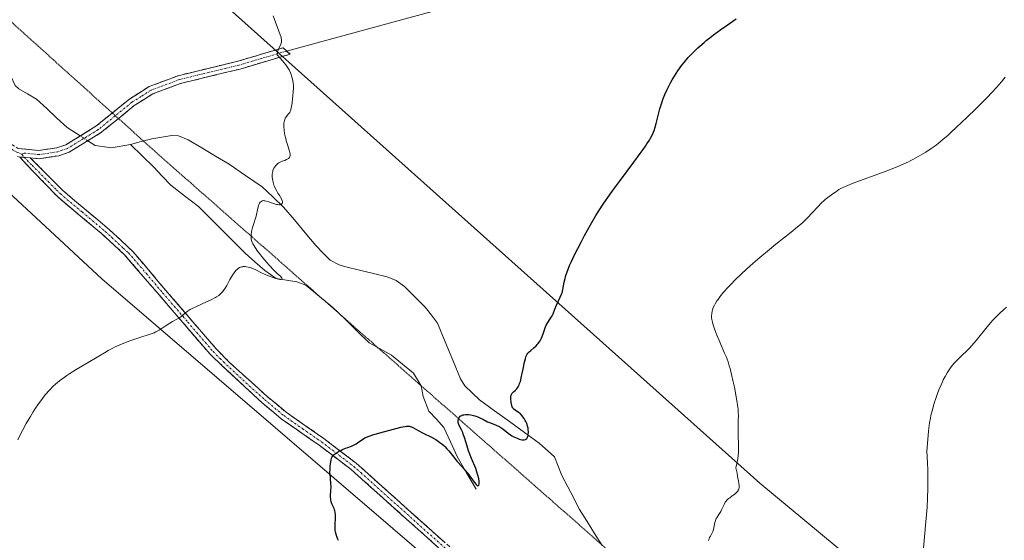
# Model space of a CAD drawing. Units: metres. Extents: x 632629 to 636030, y 4660283 to 4662645.
# Drawn here: x 633945 to 634188, y 4662097 to 4662225 of the extents above; entities that cross this region are included whole.
import ezdxf

# ---------------------------------------------------------------- set-up
doc = ezdxf.new("R2010")
doc.units = ezdxf.units.M
doc.header["$MEASUREMENT"] = 0
for name, pattern in [('TRAZO_Y_PUNTO', [1, 0.5, -0.25, 0, -0.25]), ('TRAZOS2', [0.375, 0.25, -0.125]), ('TRAZOSX2', [1.5, 1, -0.5])]:
    doc.linetypes.add(name, pattern=pattern)
for name, color, linetype, lineweight in [('Camino', 19, 'TRAZOSX2', 0), ('Camino Cxs', 19, 'Continuous', 0), ('Camino eje', 19, 'TRAZO_Y_PUNTO', 0), ('Corriente natural lineal', 142, 'Continuous', 13), ('Corriente natural lineal oculto', 19, 'TRAZO_Y_PUNTO', 13), ('Cultivos herbáceos CxS', 92, 'Continuous', 0), ('Curva de nivel maestra', 36, 'Continuous', 30), ('Curva de nivel normal', 36, 'Continuous', 0), ('Layer 0', 7, 'Continuous', 0), ('Matorral CxS', 135, 'Continuous', 0), ('Vía pecuaria eje', 92, 'TRAZOS2', 0)]:
    doc.layers.add(name, color=color, linetype=linetype, lineweight=lineweight)

# ---------------------------------------------------------------- blocks, each defined once
blk = doc.blocks.new('*U155')
at = {"layer": 'Cultivos herbáceos CxS', "color": 92, "linetype": 'Continuous', "lineweight": 0}
blk.add_polyline3d([(633879.2659, 4662240.8139, 435.7455), (633965.0737, 4662161.0659, 444.1658), (634051.5189, 4662086.9803, 451.6777), (634181.0563, 4661969.8353, 462.6374), (634239.5971, 4661912.5105, 469.2435)], dxfattribs=at)
blk = doc.blocks.new('*U167')
at = {"layer": 'Curva de nivel normal', "color": 36, "linetype": 'Continuous', "lineweight": 0}
blk.add_polyline3d([(633944.3, 4662121.35, 445), (633944.98, 4662122.76, 445), (633945.43, 4662123.64, 445), (633946.35, 4662125.33, 445), (633947.4, 4662127.11, 445), (633948.09, 4662128.21, 445), (633948.54, 4662128.91, 445), (633949.4, 4662130.18, 445), (633950.2, 4662131.29, 445), (633950.59, 4662131.8, 445), (633951.18, 4662132.53, 445), (633952.12, 4662133.58, 445), (633953.07, 4662134.56, 445), (633953.62, 4662135.07, 445), (633954.58, 4662135.88, 445), (633955.73, 4662136.75, 445), (633956.4, 4662137.21, 445), (633957.12, 4662137.69, 445), (633958.72, 4662138.68, 445), (633963.47, 4662141.48, 445), (633964.29, 4662141.98, 445), (633965.69, 4662142.83, 445), (633966.64, 4662143.39, 445), (633967.64, 4662143.92, 445), (633968.2, 4662144.19, 445), (633968.8, 4662144.47, 445), (633970.13, 4662145.04, 445), (633971.54, 4662145.6, 445), (633972.48, 4662145.95, 445), (633974.24, 4662146.55, 445), (633977.23, 4662147.47, 445), (633978.03, 4662147.78, 445), (633978.43, 4662147.97, 445), (633979.21, 4662148.41, 445), (633979.73, 4662148.74, 445), (633980.75, 4662149.44, 445), (633981.84, 4662150.18, 445), (633982.53, 4662150.58, 445), (633983.78, 4662151.25, 445), (633984.33, 4662151.57, 445), (633984.59, 4662151.74, 445), (633985.08, 4662152.12, 445), (633985.76, 4662152.69, 445), (633986.16, 4662153, 445), (633986.9, 4662153.5, 445), (633987.35, 4662153.75, 445), (633988.43, 4662154.28, 445), (633990.93, 4662155.38, 445), (633992.12, 4662155.93, 445), (633992.66, 4662156.2, 445), (633993.14, 4662156.47, 445), (633993.43, 4662156.65, 445), (633993.95, 4662157, 445), (633994.18, 4662157.18, 445), (633994.58, 4662157.55, 445), (633994.94, 4662157.94, 445), (633995.15, 4662158.2, 445), (633995.55, 4662158.77, 445), (633995.96, 4662159.47, 445), (633996.74, 4662160.96, 445), (633997.35, 4662162.03, 445), (633997.73, 4662162.6, 445), (633997.93, 4662162.85, 445), (633998.25, 4662163.21, 445), (633998.58, 4662163.51, 445), (633998.75, 4662163.64, 445), (633999.11, 4662163.86, 445), (633999.3, 4662163.95, 445), (633999.6, 4662164.05, 445), (633999.9, 4662164.1, 445), (634000.11, 4662164.12, 445), (634000.55, 4662164.12, 445), (634000.77, 4662164.09, 445), (634001.21, 4662164.01, 445), (634001.66, 4662163.89, 445), (634001.95, 4662163.79, 445), (634002.52, 4662163.57, 445), (634003.13, 4662163.28, 445), (634004.37, 4662162.66, 445), (634005.46, 4662162.14, 445), (634006.02, 4662161.91, 445), (634007.2, 4662161.47, 445), (634008.05, 4662161.2, 445), (634008.76, 4662161.02, 445), (634009.04, 4662160.97, 445), (634009.26, 4662160.95, 445), (634009.37, 4662160.96, 445), (634009.53, 4662161, 445), (634009.61, 4662161.13, 445), (634009.58, 4662161.25, 445), (634009.53, 4662161.34, 445), (634009.39, 4662161.52, 445), (634009.18, 4662161.72, 445), (634008.49, 4662162.34, 445), (634007.59, 4662163.22, 445), (634006.45, 4662164.45, 445), (634005.81, 4662165.17, 445), (634004.84, 4662166.31, 445), (634003.93, 4662167.44, 445), (634003.52, 4662167.96, 445), (634002.92, 4662168.81, 445), (634002.68, 4662169.21, 445), (634002.38, 4662169.76, 445), (634002.16, 4662170.3, 445), (634002.09, 4662170.56, 445), (634002, 4662170.96, 445), (634001.97, 4662171.23, 445), (634001.96, 4662171.78, 445), (634002, 4662172.22, 445), (634002.05, 4662172.52, 445), (634002.17, 4662173.13, 445), (634002.34, 4662173.76, 445), (634002.71, 4662174.98, 445), (634002.98, 4662175.83, 445), (634003.17, 4662176.58, 445), (634003.59, 4662178.58, 445), (634003.76, 4662179.17, 445), (634003.86, 4662179.43, 445), (634004.04, 4662179.77, 445), (634004.23, 4662180.05, 445), (634004.34, 4662180.16, 445), (634004.57, 4662180.32, 445), (634004.7, 4662180.37, 445), (634004.99, 4662180.41, 445), (634005.22, 4662180.4, 445), (634005.39, 4662180.38, 445), (634005.78, 4662180.28, 445), (634006.3, 4662180.12, 445), (634007.45, 4662179.73, 445), (634008.27, 4662179.49, 445), (634008.51, 4662179.44, 445), (634008.93, 4662179.4, 445), (634009.16, 4662179.42, 445), (634009.41, 4662179.49, 445), (634009.5, 4662179.54, 445), (634009.65, 4662179.72, 445), (634009.7, 4662179.92, 445), (634009.7, 4662180.11, 445), (634009.62, 4662180.45, 445), (634009.52, 4662180.7, 445), (634009.22, 4662181.28, 445), (634009.02, 4662181.6, 445), (634008.57, 4662182.3, 445), (634008.21, 4662182.88, 445), (634007.88, 4662183.53, 445), (634007.72, 4662183.88, 445), (634007.6, 4662184.2, 445), (634007.4, 4662184.88, 445), (634007.29, 4662185.41, 445), (634007.19, 4662186.19, 445), (634007.18, 4662186.7, 445), (634007.19, 4662186.95, 445), (634007.23, 4662187.3, 445), (634007.29, 4662187.63, 445), (634007.35, 4662187.85, 445), (634007.5, 4662188.24, 445), (634007.59, 4662188.42, 445), (634007.8, 4662188.77, 445), (634008.04, 4662189.07, 445), (634008.21, 4662189.25, 445), (634008.6, 4662189.57, 445), (634008.83, 4662189.73, 445), (634009.31, 4662189.98, 445), (634009.64, 4662190.13, 445), (634010.27, 4662190.37, 445), (634010.7, 4662190.54, 445), (634011.03, 4662190.71, 445), (634011.17, 4662190.8, 445), (634011.35, 4662190.96, 445), (634011.48, 4662191.16, 445), (634011.53, 4662191.27, 445), (634011.58, 4662191.54, 445), (634011.59, 4662191.7, 445), (634011.57, 4662191.96, 445), (634011.44, 4662192.61, 445), (634011.3, 4662193.11, 445), (634010.93, 4662194.27, 445), (634010.64, 4662195.23, 445), (634010.51, 4662195.73, 445), (634010.3, 4662196.63, 445), (634010.22, 4662197.09, 445), (634010.13, 4662197.75, 445), (634010.05, 4662198.7, 445), (634010.06, 4662199.28, 445), (634010.07, 4662199.55, 445), (634010.12, 4662199.92, 445), (634010.19, 4662200.25, 445), (634010.26, 4662200.45, 445), (634010.41, 4662200.8, 445), (634010.67, 4662201.23, 445), (634010.86, 4662201.47, 445), (634011.22, 4662201.86, 445), (634011.49, 4662202.23, 445), (634011.6, 4662202.43, 445), (634011.74, 4662202.79, 445), (634011.8, 4662203.01, 445), (634011.92, 4662203.55, 445), (634012.09, 4662204.64, 445), (634012.29, 4662206.37, 445), (634012.36, 4662207.23, 445), (634012.41, 4662208.29, 445), (634012.41, 4662208.8, 445), (634012.35, 4662209.56, 445), (634012.22, 4662210.34, 445), (634012.12, 4662210.75, 445), (634011.97, 4662211.27, 445), (634011.88, 4662211.54, 445), (634011.7, 4662211.97, 445), (634011.34, 4662212.69, 445), (634010.83, 4662213.5, 445), (634010.51, 4662213.95, 445), (634009.71, 4662214.95, 445), (634009.23, 4662215.51, 445), (634008.39, 4662216.43, 445), (634008.42, 4662216.78, 445), (634008.46, 4662217.01, 445), (634008.57, 4662217.45, 445), (634008.73, 4662217.87, 445), (634009.31, 4662219.11, 445), (634009.46, 4662219.53, 445), (634009.49, 4662219.74, 445), (634009.5, 4662220.02, 445), (634009.48, 4662220.18, 445), (634009.42, 4662220.52, 445), (634009.35, 4662220.78, 445), (634009.15, 4662221.41, 445), (634008.82, 4662222.31, 445), (634008.01, 4662224.48, 445), (634007.44, 4662226.1, 445)], dxfattribs=at)
blk = doc.blocks.new('*U180')
at = {"layer": 'Curva de nivel maestra', "color": 36, "linetype": 'Continuous', "lineweight": 30}
blk.add_polyline3d([(634023.54, 4662096.49, 450), (634023.31, 4662096.98, 450), (634023.13, 4662097.43, 450), (634023.03, 4662097.72, 450), (634022.87, 4662098.27, 450), (634022.82, 4662098.53, 450), (634022.75, 4662099.04, 450), (634022.72, 4662099.52, 450), (634022.73, 4662100.49, 450), (634022.8, 4662101.99, 450), (634022.79, 4662102.74, 450), (634022.73, 4662103.44, 450), (634022.66, 4662103.78, 450), (634022.6, 4662103.99, 450), (634022.46, 4662104.39, 450), (634021.94, 4662105.52, 450), (634021.73, 4662106.12, 450), (634021.65, 4662106.44, 450), (634021.62, 4662106.67, 450), (634021.59, 4662107.15, 450), (634021.59, 4662107.64, 450), (634021.66, 4662108.67, 450), (634021.72, 4662109.8, 450), (634021.7, 4662110.49, 450), (634021.55, 4662111.82, 450), (634021.46, 4662112.89, 450), (634021.45, 4662113.27, 450), (634021.46, 4662114.08, 450), (634021.51, 4662114.88, 450), (634021.64, 4662115.87, 450), (634021.72, 4662116.29, 450), (634021.86, 4662116.8, 450), (634021.94, 4662117.01, 450), (634022.01, 4662117.14, 450), (634022.16, 4662117.37, 450), (634022.34, 4662117.58, 450), (634022.48, 4662117.71, 450), (634022.81, 4662117.96, 450), (634023.56, 4662118.41, 450), (634024.13, 4662118.71, 450), (634024.53, 4662118.9, 450), (634025.3, 4662119.23, 450), (634025.84, 4662119.44, 450), (634026.79, 4662119.79, 450), (634027.46, 4662120.1, 450), (634027.9, 4662120.36, 450), (634028.79, 4662120.97, 450), (634029.45, 4662121.43, 450), (634030.07, 4662121.79, 450), (634030.44, 4662121.97, 450), (634031.12, 4662122.24, 450), (634032.02, 4662122.55, 450), (634032.59, 4662122.72, 450), (634034.69, 4662123.32, 450), (634036.24, 4662123.73, 450), (634039, 4662124.42, 450), (634039.92, 4662124.61, 450), (634040.27, 4662124.67, 450), (634040.81, 4662124.71, 450), (634041.09, 4662124.69, 450), (634041.26, 4662124.65, 450), (634041.61, 4662124.52, 450), (634042.07, 4662124.3, 450), (634043.28, 4662123.65, 450), (634044.5, 4662123.01, 450), (634046.53, 4662121.98, 450), (634047.6, 4662121.37, 450), (634048.29, 4662120.93, 450), (634048.63, 4662120.7, 450), (634049.1, 4662120.33, 450), (634049.55, 4662119.95, 450), (634049.83, 4662119.68, 450), (634050.36, 4662119.14, 450), (634050.84, 4662118.58, 450), (634051.71, 4662117.47, 450), (634052.32, 4662116.7, 450), (634052.9, 4662115.99, 450), (634054.05, 4662114.73, 450), (634054.88, 4662113.77, 450), (634055.43, 4662113.08, 450), (634056.47, 4662111.7, 450), (634057.12, 4662110.83, 450), (634057.59, 4662110.29, 450), (634057.78, 4662110.12, 450), (634058.01, 4662109.99, 450), (634058.18, 4662110.05, 450), (634058.24, 4662110.14, 450), (634058.31, 4662110.44, 450), (634058.32, 4662110.65, 450), (634058.31, 4662111.02, 450), (634058.22, 4662111.74, 450), (634058.01, 4662112.62, 450), (634057.86, 4662113.12, 450), (634057.46, 4662114.23, 450), (634056.46, 4662116.71, 450), (634055.72, 4662118.6, 450), (634055.32, 4662119.79, 450), (634054.68, 4662121.88, 450), (634054.4, 4662122.75, 450), (634054.25, 4662123.14, 450), (634053.95, 4662123.81, 450), (634053.4, 4662124.87, 450), (634053.21, 4662125.33, 450), (634053.15, 4662125.56, 450), (634053.12, 4662125.84, 450), (634053.12, 4662125.98, 450), (634053.14, 4662126.19, 450), (634053.21, 4662126.5, 450), (634053.35, 4662126.78, 450), (634053.44, 4662126.91, 450), (634053.66, 4662127.14, 450), (634053.8, 4662127.24, 450), (634054.04, 4662127.37, 450), (634054.32, 4662127.47, 450), (634054.53, 4662127.51, 450), (634054.97, 4662127.56, 450), (634055.21, 4662127.57, 450), (634055.72, 4662127.55, 450), (634056.23, 4662127.49, 450), (634056.58, 4662127.42, 450), (634057.27, 4662127.24, 450), (634058.01, 4662126.97, 450), (634058.48, 4662126.76, 450), (634059.39, 4662126.31, 450), (634060.41, 4662125.81, 450), (634061.11, 4662125.52, 450), (634062.49, 4662124.98, 450), (634063.12, 4662124.7, 450), (634063.41, 4662124.55, 450), (634063.68, 4662124.39, 450), (634064.18, 4662124.05, 450), (634065.5, 4662122.98, 450), (634066.1, 4662122.54, 450), (634066.42, 4662122.34, 450), (634066.92, 4662122.07, 450), (634067.73, 4662121.7, 450), (634068.24, 4662121.51, 450), (634068.5, 4662121.43, 450), (634068.88, 4662121.35, 450), (634069.25, 4662121.32, 450), (634069.42, 4662121.34, 450), (634069.73, 4662121.41, 450), (634069.87, 4662121.48, 450), (634070.06, 4662121.64, 450), (634070.22, 4662121.84, 450), (634070.3, 4662122.01, 450), (634070.42, 4662122.4, 450), (634070.46, 4662122.63, 450), (634070.5, 4662123.11, 450), (634070.5, 4662123.34, 450), (634070.46, 4662123.81, 450), (634070.41, 4662124.18, 450), (634070.28, 4662124.72, 450), (634070.16, 4662125.12, 450), (634070.06, 4662125.38, 450), (634069.83, 4662125.88, 450), (634069.7, 4662126.12, 450), (634069.42, 4662126.58, 450), (634069.13, 4662127, 450), (634068.92, 4662127.26, 450), (634068.5, 4662127.71, 450), (634068.04, 4662128.11, 450), (634067.22, 4662128.69, 450), (634066.9, 4662128.94, 450), (634066.76, 4662129.07, 450), (634066.65, 4662129.21, 450), (634066.49, 4662129.51, 450), (634066.38, 4662129.84, 450), (634066.26, 4662130.53, 450), (634066.12, 4662131.51, 450), (634066.12, 4662131.96, 450), (634066.2, 4662132.32, 450), (634066.27, 4662132.5, 450), (634066.43, 4662132.76, 450), (634066.65, 4662133.03, 450), (634066.79, 4662133.16, 450), (634067.26, 4662133.57, 450), (634067.52, 4662133.84, 450), (634067.79, 4662134.19, 450), (634067.92, 4662134.4, 450), (634068.19, 4662134.91, 450), (634068.32, 4662135.22, 450), (634068.5, 4662135.76, 450), (634068.61, 4662136.16, 450), (634068.82, 4662137.08, 450), (634068.96, 4662137.75, 450), (634069.24, 4662139.18, 450), (634069.47, 4662140.27, 450), (634069.74, 4662141.32, 450), (634069.89, 4662141.81, 450), (634070.14, 4662142.51, 450), (634070.31, 4662142.71, 450), (634070.67, 4662143.09, 450), (634071.05, 4662143.43, 450), (634071.84, 4662144.08, 450), (634072.41, 4662144.58, 450), (634072.68, 4662144.85, 450), (634072.92, 4662145.14, 450), (634073.08, 4662145.34, 450), (634073.36, 4662145.77, 450), (634073.72, 4662146.43, 450), (634073.92, 4662146.88, 450), (634074.24, 4662147.72, 450), (634074.73, 4662149.24, 450), (634074.91, 4662149.67, 450), (634075.01, 4662149.88, 450), (634075.27, 4662150.31, 450), (634075.88, 4662151.21, 450), (634076.18, 4662151.69, 450), (634076.32, 4662151.95, 450), (634076.57, 4662152.48, 450), (634077.01, 4662153.64, 450), (634077.39, 4662154.57, 450), (634078.36, 4662156.56, 450), (634078.66, 4662157.29, 450), (634078.79, 4662157.68, 450), (634079, 4662158.49, 450), (634079.33, 4662160.25, 450), (634079.53, 4662161.2, 450), (634079.66, 4662161.7, 450), (634079.81, 4662162.2, 450), (634080.19, 4662163.26, 450), (634080.66, 4662164.39, 450), (634081.03, 4662165.2, 450), (634081.89, 4662167, 450), (634083.49, 4662170.14, 450), (634084.39, 4662171.84, 450), (634085.83, 4662174.44, 450), (634087.18, 4662176.74, 450), (634087.91, 4662177.92, 450), (634089.12, 4662179.77, 450), (634090.49, 4662181.77, 450), (634091.26, 4662182.85, 450), (634092.96, 4662185.15, 450), (634096.54, 4662189.92, 450), (634098.14, 4662192.08, 450), (634098.84, 4662193.04, 450), (634099.43, 4662193.91, 450), (634099.78, 4662194.44, 450), (634100.38, 4662195.38, 450), (634100.63, 4662195.81, 450), (634101.04, 4662196.59, 450), (634101.37, 4662197.29, 450), (634101.55, 4662197.72, 450), (634101.84, 4662198.56, 450), (634102.1, 4662199.51, 450), (634102.57, 4662201.48, 450), (634102.98, 4662203.08, 450), (634103.45, 4662204.6, 450), (634103.73, 4662205.39, 450), (634104.21, 4662206.62, 450), (634104.78, 4662207.89, 450), (634105.09, 4662208.54, 450), (634105.7, 4662209.7, 450), (634106.03, 4662210.29, 450), (634106.57, 4662211.18, 450), (634107.45, 4662212.52, 450), (634108.44, 4662213.87, 450), (634108.98, 4662214.54, 450), (634110, 4662215.74, 450), (634110.55, 4662216.34, 450), (634111.43, 4662217.24, 450), (634112.37, 4662218.15, 450), (634112.86, 4662218.6, 450), (634113.9, 4662219.51, 450), (634114.45, 4662219.97, 450), (634115.3, 4662220.66, 450), (634116.2, 4662221.35, 450), (634118.07, 4662222.73, 450), (634119.34, 4662223.63, 450), (634121.79, 4662225.33, 450)], dxfattribs=at)

msp = doc.modelspace()

# ---------------------------------------------------------------- linework, layer by layer
at = {"layer": 'Camino', "color": 19, "linetype": 'TRAZOSX2', "lineweight": 0}
for points in [[(633896.2527, 4662266.4333), (633899.3301, 4662261.3401), (633906.7801, 4662247.3801), (633913.6501, 4662234.0901), (633917.3901, 4662227.7101), (633942.6201, 4662194.3801), (633944.3801, 4662193.3301), (633949.5201, 4662192.7901), (633953.9501, 4662193.4801), (633956.1401, 4662194.1901), (633963.6001, 4662198.7801), (633967.6624, 4662202.0749)], [(633967.6624, 4662202.0749), (633971.9101, 4662205.5201), (633976.7701, 4662208.6001), (633983.9601, 4662211.2801), (633998.7001, 4662214.8701), (634009.8501, 4662218.1601), (634010.7101, 4662217.3751)], [(634010.7101, 4662217.3751), (634011.5701, 4662216.5901), (633999.2201, 4662212.9301), (633984.5401, 4662209.3601), (633977.6701, 4662206.8001), (633973.0701, 4662203.9001), (633969.1661, 4662200.7196)], [(633969.1661, 4662200.7196), (633964.7601, 4662197.1301), (633956.9801, 4662192.3701), (633954.4101, 4662191.5201), (633949.5601, 4662190.7701), (633947.3801, 4662191.0001)], [(634055.5601, 4662088.1701), (634030.1601, 4662110.8801), (634026.6501, 4662114.0101), (634018.7601, 4662120.0001), (634009.4001, 4662126.5401), (634004.6101, 4662130.5301), (633991.8101, 4662142.4601), (633979.3101, 4662157.0301), (633970.6001, 4662167.1301), (633968.0301, 4662169.4801), (633964.9001, 4662172.3501), (633954.0901, 4662181.4001), (633944.7671, 4662191.1341)], [(633947.3801, 4662191.0001), (633955.4501, 4662182.8801), (633966.9601, 4662173.2301), (633972.7001, 4662167.8901), (633980.8301, 4662158.3301), (633993.2901, 4662143.8201), (633996.7401, 4662140.3201), (634005.9301, 4662132.0501), (634010.6201, 4662128.1401), (634019.9401, 4662121.6201), (634027.9301, 4662115.5501), (634056.9401, 4662089.6101)]]:
    msp.add_lwpolyline(points, dxfattribs=at)
at = {"layer": 'Camino Cxs', "color": 19, "linetype": 'Continuous', "lineweight": 0}
msp.add_lwpolyline([(633947.3801, 4662191.0001), (633945.8101, 4662191.1701), (633944.7671, 4662191.1341)], dxfattribs=at)
msp.add_lwpolyline([(633947.3801, 4662191.0001), (633945.8101, 4662191.1701), (633944.7671, 4662191.1341)], dxfattribs=at)
for points in [[(633944.3801, 4662193.3301, 442.1666), (633946.9501, 4662193.0601, 442.1541), (633949.5201, 4662192.7901, 442.1702), (633953.9501, 4662193.4801, 442.2777), (633956.1401, 4662194.1901, 442.3332), (633959.8701, 4662196.4851, 442.383), (633963.6001, 4662198.7801, 442.5017), (633966.3701, 4662201.0267, 442.56), (633969.1401, 4662203.2734, 442.6134), (633971.9101, 4662205.5201, 442.7042), (633974.3401, 4662207.0601, 442.8288), (633976.7701, 4662208.6001, 442.9127), (633980.3651, 4662209.9401, 443.1523), (633983.9601, 4662211.2801, 443.3862), (633987.6451, 4662212.1776, 443.6153), (633991.3301, 4662213.0751, 443.8945), (633995.0151, 4662213.9726, 444.248), (633998.7001, 4662214.8701, 444.4974), (634002.4167, 4662215.9667, 444.6775), (634006.1334, 4662217.0634, 444.8376), (634009.8501, 4662218.1601, 445.0025), (634011.5701, 4662216.5901, 445.0345), (634007.4534, 4662215.3701, 444.8317), (634003.3367, 4662214.1501, 444.6448), (633999.2201, 4662212.9301, 444.4318), (633995.5501, 4662212.0376, 444.167), (633991.8801, 4662211.1451, 443.838), (633988.2101, 4662210.2526, 443.5778), (633984.5401, 4662209.3601, 443.355), (633981.1051, 4662208.0801, 443.1734), (633977.6701, 4662206.8001, 442.9895), (633975.3701, 4662205.3501, 442.8688), (633973.0701, 4662203.9001, 442.7357), (633970.3001, 4662201.6434, 442.7081), (633967.5301, 4662199.3867, 442.6249), (633964.7601, 4662197.1301, 442.5268), (633960.8701, 4662194.7501, 442.4707), (633956.9801, 4662192.3701, 442.4265), (633954.4101, 4662191.5201, 442.3352), (633949.5601, 4662190.7701, 442.2195), (633947.3801, 4662191.0001, 442.218), (633945.8101, 4662191.1701, 442.2114), (633944.7671, 4662191.1341, 442.2079), (633944.2401, 4662191.3401, 442.2022)], [(634048.3029, 4662094.6586, 451.2497), (634044.6743, 4662097.9029, 451.0626), (634041.0458, 4662101.1472, 450.9075), (634037.4172, 4662104.3915, 450.792), (634033.7886, 4662107.6358, 450.6455), (634030.1601, 4662110.8801, 450.4483), (634026.6501, 4662114.0101, 450.2066), (634022.7051, 4662117.0051, 449.9273), (634018.7601, 4662120.0001, 449.4695), (634015.6401, 4662122.1801, 449.0477), (634012.5201, 4662124.3601, 448.6557), (634009.4001, 4662126.5401, 448.1921), (634007.0051, 4662128.5351, 447.7995), (634004.6101, 4662130.5301, 447.4879), (634001.4101, 4662133.5126, 447.0136), (633998.2101, 4662136.4951, 446.6074), (633995.0101, 4662139.4776, 446.2339), (633991.8101, 4662142.4601, 445.9107), (633988.6851, 4662146.1026, 445.5542), (633985.5601, 4662149.7451, 445.1297), (633982.4351, 4662153.3876, 444.7314), (633979.3101, 4662157.0301, 444.4481), (633976.4067, 4662160.3967, 444.1869), (633973.5034, 4662163.7634, 443.9553), (633970.6001, 4662167.1301, 443.7221), (633968.0301, 4662169.4801, 443.5063), (633964.9001, 4662172.3501, 443.2411), (633961.2967, 4662175.3667, 442.9918), (633957.6934, 4662178.3834, 442.6885), (633954.0901, 4662181.4001, 442.4763), (633950.9824, 4662184.6447, 442.3277), (633947.8747, 4662187.8894, 442.2883), (633944.7671, 4662191.1341, 442.2079), (633945.8101, 4662191.1701, 442.2114), (633947.3801, 4662191.0001, 442.218), (633947.3801, 4662191.0001, 442.218), (633950.0701, 4662188.2934, 442.2728), (633952.7601, 4662185.5867, 442.3609), (633955.4501, 4662182.8801, 442.484), (633958.3276, 4662180.4676, 442.6583), (633961.2051, 4662178.0551, 442.8555), (633964.0826, 4662175.6426, 443.063), (633966.9601, 4662173.2301, 443.2667), (633969.8301, 4662170.5601, 443.5167), (633972.7001, 4662167.8901, 443.7458), (633975.4101, 4662164.7034, 443.9575), (633978.1201, 4662161.5167, 444.1914), (633980.8301, 4662158.3301, 444.4405), (633983.9451, 4662154.7026, 444.7284), (633987.0601, 4662151.0751, 445.1035), (633990.1751, 4662147.4476, 445.5443), (633993.2901, 4662143.8201, 445.8623), (633996.7401, 4662140.3201, 446.2238), (633999.8034, 4662137.5634, 446.5735), (634002.8667, 4662134.8067, 446.979), (634005.9301, 4662132.0501, 447.4251), (634008.2751, 4662130.0951, 447.7215), (634010.6201, 4662128.1401, 448.0971), (634013.7267, 4662125.9667, 448.5263), (634016.8334, 4662123.7934, 448.9372), (634019.9401, 4662121.6201, 449.3463), (634022.6034, 4662119.5967, 449.7436), (634025.2667, 4662117.5734, 450.0059), (634027.9301, 4662115.5501, 450.2003), (634031.5563, 4662112.3076, 450.5013), (634035.1826, 4662109.0651, 450.6931), (634038.8088, 4662105.8226, 450.8291), (634042.4351, 4662102.5801, 450.9747), (634046.0613, 4662099.3376, 451.1307), (634049.6876, 4662096.0951, 451.3115)]]:
    msp.add_polyline3d(points, dxfattribs=at)
at = {"layer": 'Camino eje', "color": 19, "linetype": 'TRAZO_Y_PUNTO', "lineweight": 0}
for points in [[(634010.7101, 4662217.3751), (634004.5351, 4662215.5451), (633998.9601, 4662213.9001), (633991.6201, 4662212.1151), (633984.2501, 4662210.3201), (633977.2201, 4662207.7001), (633974.7901, 4662206.1601), (633972.4901, 4662204.7101), (633968.4101, 4662201.401)], [(633936.6037, 4662200.6725), (633941.9401, 4662193.6251), (633942.8201, 4662193.1001), (633944.0501, 4662192.3601), (633945.3333, 4662191.8901)], [(633968.4101, 4662201.401), (633968.3351, 4662201.3401), (633964.1801, 4662197.9551), (633960.4501, 4662195.6601), (633956.5601, 4662193.2801), (633955.2751, 4662192.8551), (633954.1801, 4662192.5001), (633951.9651, 4662192.1551), (633949.5401, 4662191.7801), (633945.8801, 4662192.1651), (633945.3333, 4662191.8901)], [(633945.3333, 4662191.8901), (633945.8101, 4662191.1701)], [(633945.8101, 4662191.1701), (633947.8275, 4662189.1401), (633951.8037, 4662185.1275), (633953.8213, 4662183.0975), (633954.7701, 4662182.1401), (633960.1751, 4662177.6151), (633965.9301, 4662172.7901), (633967.4951, 4662171.3551), (633970.3651, 4662168.6851), (633971.6501, 4662167.5101), (633976.0051, 4662162.4601), (633980.0701, 4662157.6801), (633986.3001, 4662150.4251), (633992.5501, 4662143.1401), (633994.2751, 4662141.3901), (634000.6751, 4662135.4251), (634005.2701, 4662131.2901), (634010.0101, 4662127.3401), (634014.6901, 4662124.0701), (634019.3501, 4662120.8101), (634027.2901, 4662114.7801), (634029.0451, 4662113.2151), (634056.2501, 4662088.8901)]]:
    msp.add_lwpolyline(points, dxfattribs=at)
at = {"layer": 'Corriente natural lineal', "color": 142, "linetype": 'Continuous', "lineweight": 13}
for points in [[(633959.7302, 4662196.399, 442.3772), (633956.5101, 4662198.4701, 442.0349), (633953.9768, 4662200.8201, 441.9213), (633951.4434, 4662203.1701, 441.226), (633948.9101, 4662205.5201, 441.3846), (633946.7201, 4662206.7651, 441.0989), (633944.5301, 4662208.0101, 440.9961), (633943.6501, 4662208.9001, 440.9798), (633942.6001, 4662211.1601, 440.7396), (633941.2201, 4662215.5101, 440.3319), (633939.1301, 4662219.6351, 440.2636), (633937.0401, 4662223.7601, 440.2579)], [(633972.1201, 4662194.3101, 442.7399), (633967.4501, 4662193.4201, 442.5869), (633963.4601, 4662194.0001, 442.5245), (633961.5998, 4662195.1966, 442.4926)], [(634088.6901, 4662095.1801, 452.3551), (634086.8434, 4662098.1568, 452.0024), (634084.9968, 4662101.1334, 452.2125), (634083.1501, 4662104.1101, 451.8581), (634080.9351, 4662108.3301, 450.9151), (634078.7201, 4662112.5501, 451.4933), (634076.9001, 4662117.1501, 450.4689), (634073.1801, 4662120.4801, 450.6685), (634069.4826, 4662123.1526, 450.0716), (634065.7851, 4662125.8251, 449.6305), (634062.0876, 4662128.4976, 448.5572), (634058.3901, 4662131.1701, 448.7351), (634056.5801, 4662132.9001, 448.0847), (634054.7701, 4662134.6301, 448.0629), (634053.7101, 4662136.4301, 448.0491), (634051.8234, 4662141.0001, 447.4788), (634049.9368, 4662145.5701, 447.3864), (634048.0501, 4662150.1401, 447.1658), (634046.5151, 4662152.1151, 446.9207), (634044.9801, 4662154.0901, 446.9558), (634042.4201, 4662156.6651, 446.8751), (634039.8601, 4662159.2401, 446.7508), (634037.8201, 4662160.6601, 446.8028), (634035.6201, 4662161.5801, 446.7207), (634032.1968, 4662162.4068, 446.4468), (634028.7734, 4662163.2334, 446.1787), (634025.3501, 4662164.0601, 446.029), (634023.7001, 4662164.5601, 445.9912), (634021.5201, 4662165.7301, 445.8746), (634019.7201, 4662167.5151, 445.7853), (634017.9201, 4662169.3001, 445.7136), (634015.2801, 4662172.4668, 445.5118), (634012.6401, 4662175.6334, 445.286), (634010.0001, 4662178.8001, 445.0336), (634007.3251, 4662181.3201, 444.9409), (634004.6501, 4662183.8401, 444.7623), (634000.6001, 4662186.6351, 444.5508), (633996.5501, 4662189.4301, 444.3262), (633993.1734, 4662191.4401, 444.1601), (633989.7968, 4662193.4501, 443.9848), (633986.4201, 4662195.4601, 443.815), (633984.0401, 4662196.3901, 443.5427), (633982.3501, 4662196.5401, 443.348), (633977.4301, 4662195.7101, 443.0881), (633974.7751, 4662195.0101, 442.9086), (633972.1201, 4662194.3101, 442.7399)], [(634057.5401, 4662109.1501, 450.8461), (634055.2101, 4662113.1801, 449.8016), (634052.8801, 4662117.2101, 449.8299), (634051.2351, 4662120.8001, 448.9999), (634049.5901, 4662124.3901, 448.7622), (634047.7451, 4662126.3901, 448.543), (634045.9001, 4662128.3901, 447.9949), (634044.4901, 4662131.9901, 448.2416), (634043.9901, 4662134.6901, 448.1552), (634042.1201, 4662137.8201, 447.6609), (634039.3701, 4662140.0351, 447.5523), (634036.6201, 4662142.2501, 447.066), (634033.8801, 4662143.7851, 446.7823), (634031.1401, 4662145.3201, 446.7081), (634028.1568, 4662148.2068, 446.5468), (634025.1734, 4662151.0934, 446.2736), (634022.1901, 4662153.9801, 445.8862), (634018.8551, 4662156.7501, 445.6235), (634015.5201, 4662159.5201, 445.3112), (634013.2201, 4662160.3901, 445.3897), (634010.6901, 4662160.7901, 445.3573), (634008.1601, 4662161.1901, 445.2134), (634005.3501, 4662163.1401, 444.8769), (634002.9101, 4662165.2701, 444.8344), (634000.4701, 4662167.4001, 444.6443), (633997.5926, 4662170.2901, 444.606), (633994.7151, 4662173.1801, 444.3735), (633991.8376, 4662176.0701, 444.1981), (633988.9601, 4662178.9601, 444.0122), (633985.5251, 4662181.6101, 443.8406), (633982.0901, 4662184.2601, 443.5922), (633980.0151, 4662186.4851, 443.4597), (633977.9401, 4662188.7101, 443.3263), (633975.0301, 4662191.5101, 442.967), (633972.1201, 4662194.3101, 442.7399)]]:
    msp.add_polyline3d(points, dxfattribs=at)
at = {"layer": 'Corriente natural lineal oculto', "color": 19, "linetype": 'TRAZO_Y_PUNTO', "lineweight": 13}
msp.add_polyline3d([(633961.5998, 4662195.1966, 442.4926), (633959.7302, 4662196.399, 442.3772)], dxfattribs=at)
at = {"layer": 'Cultivos herbáceos CxS', "color": 92, "linetype": 'Continuous', "lineweight": 0}
for points in [[(633491.9806, 4662611.9625, 424.0868), (633494.1623, 4662609.6705, 424.1787), (633554.0585, 4662533.4939, 426.0552), (633578.9693, 4662488.6309, 426.4766), (633603.8801, 4662472.4301, 427.5138), (633651.9789, 4662461.0621, 428.6567), (633666.0485, 4662428.9709, 430.1757), (633798.0771, 4662304.3493, 436.7811), (633879.2659, 4662240.8139, 435.7455), (633965.0737, 4662161.0659, 444.1658), (634051.5189, 4662086.9803, 451.6777), (634181.0563, 4661969.8353, 462.6374), (634239.5971, 4661912.5105, 469.2435), (634308.2977, 4661862.6399, 477.9611)], [(633970.1367, 4662238.5845, 442.479), (633994.2563, 4662229.8435, 444.5915), (634127.6461, 4662110.6191, 455.7657), (634202.6495, 4662048.4667, 463.8361)], [(634346.5145, 4662196.4439, 476.5427), (634325.4139, 4662188.2277, 472.8806), (634313.7731, 4662176.5809, 471.0077), (634300.0147, 4662150.1107, 471.5745), (634295.7277, 4662122.8285, 474.6437), (634310.8747, 4662110.6129, 478.862), (634278.8483, 4662090.8171, 477.2312), (634255.6617, 4662078.3667, 473.4015), (634244.9823, 4662061.1715, 470.3393), (634202.6495, 4662048.4667, 463.8361), (634202.6495, 4662048.4667, 463.8361), (634127.6461, 4662110.6191, 455.7657), (633994.2563, 4662229.8435, 444.5915)]]:
    msp.add_polyline3d(points, dxfattribs=at)
at = {"layer": 'Curva de nivel normal', "color": 36, "linetype": 'Continuous', "lineweight": 0}
for points in [[(634115.02, 4662096.44, 455), (634115.08, 4662096.71, 455), (634115.14, 4662096.88, 455), (634115.28, 4662097.21, 455), (634115.45, 4662097.54, 455), (634115.81, 4662098.18, 455), (634116.07, 4662098.67, 455), (634116.17, 4662098.93, 455), (634116.32, 4662099.47, 455), (634116.5, 4662100.58, 455), (634116.61, 4662101.12, 455), (634116.7, 4662101.38, 455), (634116.92, 4662101.88, 455), (634117.11, 4662102.2, 455), (634117.54, 4662102.84, 455), (634117.87, 4662103.35, 455), (634118.02, 4662103.61, 455), (634118.3, 4662104.18, 455), (634118.83, 4662105.35, 455), (634119.14, 4662105.89, 455), (634119.32, 4662106.14, 455), (634119.52, 4662106.38, 455), (634119.95, 4662106.79, 455), (634120.26, 4662107.03, 455), (634120.87, 4662107.46, 455), (634121.29, 4662107.74, 455), (634121.78, 4662108.14, 455), (634122.02, 4662108.4, 455), (634122.16, 4662108.57, 455), (634122.39, 4662108.94, 455), (634122.51, 4662109.24, 455), (634122.55, 4662109.45, 455), (634122.56, 4662109.92, 455), (634122.49, 4662110.62, 455), (634122.42, 4662111.08, 455), (634122.2, 4662112.29, 455), (634122.04, 4662113.05, 455), (634121.73, 4662114.42, 455), (634122, 4662115.51, 455), (634122.14, 4662116.21, 455), (634122.21, 4662116.65, 455), (634122.32, 4662117.5, 455), (634122.38, 4662118.11, 455), (634122.43, 4662119.26, 455), (634122.43, 4662120.32, 455), (634122.36, 4662122.25, 455), (634122.34, 4662123.57, 455), (634122.36, 4662125.92, 455), (634122.37, 4662127.48, 455), (634122.35, 4662127.97, 455), (634122.29, 4662128.92, 455), (634122.19, 4662129.87, 455), (634122.1, 4662130.52, 455), (634121.87, 4662131.93, 455), (634121.4, 4662134.37, 455), (634121.13, 4662135.65, 455), (634120.71, 4662137.48, 455), (634120.32, 4662138.94, 455), (634120.13, 4662139.61, 455), (634119.82, 4662140.56, 455), (634119.33, 4662141.89, 455), (634118.97, 4662142.76, 455), (634117.59, 4662145.86, 455), (634117.06, 4662147.15, 455), (634116.81, 4662147.8, 455), (634116.46, 4662148.74, 455), (634116.06, 4662150.01, 455), (634115.97, 4662150.37, 455), (634115.84, 4662151.02, 455), (634115.77, 4662151.57, 455), (634115.76, 4662151.91, 455), (634115.79, 4662152.52, 455), (634115.89, 4662153.13, 455), (634115.98, 4662153.45, 455), (634116.18, 4662153.98, 455), (634116.47, 4662154.59, 455), (634116.67, 4662154.94, 455), (634117.09, 4662155.63, 455), (634117.36, 4662156.03, 455), (634117.83, 4662156.68, 455), (634118.74, 4662157.8, 455), (634119.92, 4662159.13, 455), (634120.64, 4662159.88, 455), (634121.45, 4662160.68, 455), (634123.27, 4662162.43, 455), (634125.31, 4662164.29, 455), (634127.21, 4662165.96, 455), (634128.17, 4662166.78, 455), (634129.6, 4662167.97, 455), (634131.67, 4662169.65, 455), (634135.42, 4662172.6, 455), (634137.02, 4662173.91, 455), (634137.74, 4662174.53, 455), (634138.41, 4662175.13, 455), (634139.57, 4662176.26, 455), (634140.55, 4662177.28, 455), (634142.06, 4662178.97, 455), (634142.94, 4662179.88, 455), (634143.46, 4662180.37, 455), (634143.8, 4662180.66, 455), (634144.51, 4662181.23, 455), (634145.71, 4662182.11, 455), (634146.34, 4662182.54, 455), (634147.24, 4662183.13, 455), (634147.99, 4662183.56, 455), (634148.41, 4662183.77, 455), (634149.16, 4662184.11, 455), (634150.77, 4662184.73, 455), (634158.68, 4662187.59, 455), (634160.82, 4662188.42, 455), (634161.79, 4662188.81, 455), (634163.13, 4662189.4, 455), (634164.4, 4662190, 455), (634165.02, 4662190.31, 455), (634165.63, 4662190.63, 455), (634166.83, 4662191.3, 455), (634167.98, 4662191.98, 455), (634168.71, 4662192.43, 455), (634170.05, 4662193.31, 455), (634171.26, 4662194.15, 455), (634171.87, 4662194.62, 455), (634172.91, 4662195.48, 455), (634174.2, 4662196.62, 455), (634174.98, 4662197.32, 455), (634177.5, 4662199.68, 455), (634178.91, 4662201.02, 455), (634181.07, 4662203.11, 455), (634183.12, 4662205.14, 455), (634184.04, 4662206.08, 455), (634184.87, 4662206.95, 455), (634186.28, 4662208.47, 455), (634187.37, 4662209.74, 455), (634187.96, 4662210.47, 455), (634188.29, 4662210.91, 455)], [(634188.67, 4662154.11, 460), (634187.93, 4662153.48, 460), (634186.88, 4662152.52, 460), (634185.83, 4662151.46, 460), (634185.29, 4662150.87, 460), (634184.72, 4662150.22, 460), (634183.53, 4662148.81, 460), (634181.13, 4662145.9, 460), (634180.04, 4662144.62, 460), (634179.54, 4662144.07, 460), (634178.64, 4662143.14, 460), (634177.88, 4662142.39, 460), (634176.67, 4662141.29, 460), (634176, 4662140.62, 460), (634175.62, 4662140.2, 460), (634174.94, 4662139.34, 460), (634174.28, 4662138.38, 460), (634173.94, 4662137.84, 460), (634173.44, 4662136.98, 460), (634173.01, 4662136.14, 460), (634172.79, 4662135.69, 460), (634172.47, 4662134.94, 460), (634171.94, 4662133.65, 460), (634171.44, 4662132.29, 460), (634171.18, 4662131.55, 460), (634170.8, 4662130.37, 460), (634170.25, 4662128.5, 460), (634169.97, 4662127.33, 460), (634169.83, 4662126.68, 460), (634169.64, 4662125.56, 460), (634169.45, 4662124.19, 460), (634169.36, 4662123.39, 460), (634169.19, 4662121.5, 460), (634169.1, 4662120.4, 460), (634168.97, 4662118.51, 460), (634169.12, 4662115.62, 460), (634169.19, 4662113.86, 460), (634169.21, 4662112.77, 460), (634169.23, 4662110.74, 460), (634169.22, 4662109.35, 460), (634169.14, 4662106.87, 460), (634169.01, 4662104.71, 460), (634168.69, 4662101.1, 460), (634168.14, 4662094.52, 460)]]:
    msp.add_polyline3d(points, dxfattribs=at)
at = {"layer": 'Layer 0', "linetype": 'Continuous', "lineweight": 0}
msp.add_lwpolyline([(634113.8551, 4662245.5001), (634010.7101, 4662217.3751)], dxfattribs=at)
at = {"layer": 'Matorral CxS', "color": 135, "linetype": 'Continuous', "lineweight": 0}
for points in [[(633491.9806, 4662611.9625, 424.0868), (633494.1623, 4662609.6705, 424.1787), (633554.0585, 4662533.4939, 426.0552), (633578.9693, 4662488.6309, 426.4766), (633603.8801, 4662472.4301, 427.5138), (633651.9789, 4662461.0621, 428.6567), (633666.0485, 4662428.9709, 430.1757), (633798.0771, 4662304.3493, 436.7811), (633879.2659, 4662240.8139, 435.7455), (633965.0737, 4662161.0659, 444.1658), (634051.5189, 4662086.9803, 451.6777), (634181.0563, 4661969.8353, 462.6374), (634239.5971, 4661912.5105, 469.2435), (634308.2977, 4661862.6399, 477.9611)], [(633908.0985, 4662302.2437, 440.2537), (633970.1367, 4662238.5845, 442.479), (633994.2563, 4662229.8435, 444.5915), (634127.6461, 4662110.6191, 455.7657), (634202.6495, 4662048.4667, 463.8361), (634311.8401, 4661937.4307, 481.524), (634380.3451, 4661878.8585, 504.8531), (634407.7189, 4661860.9403, 505.0182), (634477.4983, 4661804.0849, 541.318), (634493.1335, 4661799.3917, 545.5469), (634502.4095, 4661796.6071, 546.0255), (634549.8959, 4661791.0583, 546.1835), (634685.5347, 4661770.5667, 544.789), (634739.7009, 4661760.0847, 544.4787), (634805.1913, 4661756.1443, 543.8722), (634827.1357, 4661759.7937, 543.6695), (634832.3135, 4661758.3645, 543.5209), (634863.2567, 4661749.8231, 543.2087), (634940.4811, 4661719.9119, 542.3941)], [(634958.8899, 4661637.7969, 541.9789), (634862.6253, 4661663.8453, 543.1704), (634734.5215, 4661689.5451, 543.8914), (634545.6395, 4661729.8955, 545.7), (634471.5289, 4661738.4389, 546.5567), (634447.6051, 4661751.7469, 543.9554), (634410.2377, 4661787.8873, 520.8721), (634370.9819, 4661816.5087, 499.088), (634308.2977, 4661862.6399, 477.9611), (634239.5971, 4661912.5105, 469.2435), (634181.0563, 4661969.8353, 462.6374), (634051.5189, 4662086.9803, 451.6777), (633965.0737, 4662161.0659, 444.1658), (633879.2659, 4662240.8139, 435.7455)], [(633970.1367, 4662238.5845, 442.479), (633994.2563, 4662229.8435, 444.5915), (634127.6461, 4662110.6191, 455.7657), (634202.6495, 4662048.4667, 463.8361)]]:
    msp.add_polyline3d(points, dxfattribs=at)
at = {"layer": 'Vía pecuaria eje', "color": 92, "linetype": 'TRAZOS2', "lineweight": 0}
for points in [[(633896.2527, 4662266.4333, 441.5244), (633897.7205, 4662265.1104, 441.4572), (633901.4088, 4662261.7864, 441.4173), (633905.097, 4662258.4624, 441.062), (633908.7852, 4662255.1383, 440.9749), (633912.4734, 4662251.8143, 440.6211), (633916.1616, 4662248.4903, 440.5111), (633919.8499, 4662245.1662, 440.4536), (633923.5381, 4662241.8422, 440.4215), (633927.2263, 4662238.5182, 440.3939), (633930.9145, 4662235.1941, 440.3404), (633934.6027, 4662231.8701, 440.3072), (633938.291, 4662228.5461, 440.2847), (633941.9792, 4662225.222, 440.2849), (633945.6674, 4662221.898, 440.6305), (633949.3556, 4662218.574, 441.5644), (633953.0439, 4662215.2499, 441.8906), (633956.7321, 4662211.9259, 442.092), (633960.4203, 4662208.6019, 442.3951), (633964.1085, 4662205.2778, 442.5444), (633967.6624, 4662202.0749, 442.608)], [(633896.2527, 4662266.4333, 441.5244), (633897.7205, 4662265.1104, 441.4572), (633901.4088, 4662261.7864, 441.4173), (633905.097, 4662258.4624, 441.062), (633908.7852, 4662255.1383, 440.9749), (633912.4734, 4662251.8143, 440.6211), (633916.1616, 4662248.4903, 440.5111), (633919.8499, 4662245.1662, 440.4536), (633923.5381, 4662241.8422, 440.4215), (633927.2263, 4662238.5182, 440.3939), (633930.9145, 4662235.1941, 440.3404), (633934.6027, 4662231.8701, 440.3072), (633938.291, 4662228.5461, 440.2847), (633941.9792, 4662225.222, 440.2849), (633945.6674, 4662221.898, 440.6305), (633949.3556, 4662218.574, 441.5644), (633953.0439, 4662215.2499, 441.8906), (633956.7321, 4662211.9259, 442.092), (633960.4203, 4662208.6019, 442.3951), (633964.1085, 4662205.2778, 442.5444), (633967.6624, 4662202.0749, 442.608)], [(633967.6624, 4662202.0749, 442.608), (633967.7967, 4662201.9538, 442.6104), (633968.4101, 4662201.401, 442.6661)], [(633967.6624, 4662202.0749, 442.608), (633967.7967, 4662201.9538, 442.6104), (633968.4101, 4662201.401, 442.6661)], [(633968.4101, 4662201.401, 442.6661), (633969.1661, 4662200.7196, 442.7348)], [(633968.4101, 4662201.401, 442.6661), (633969.1661, 4662200.7196, 442.7348)], [(633969.1661, 4662200.7196, 442.7348), (633971.485, 4662198.6298, 442.9455), (633975.1732, 4662195.3057, 442.9509), (633978.8614, 4662191.9817, 443.146), (633982.5819, 4662188.7083, 443.56), (633986.3024, 4662185.4349, 443.8294), (633990.0229, 4662182.1615, 444.0926), (633993.7434, 4662178.8881, 444.318), (633997.464, 4662175.6148, 444.5725), (634001.1845, 4662172.3414, 444.8113), (634004.905, 4662169.068, 445.0444), (634008.6255, 4662165.7946, 445.2515), (634012.346, 4662162.5212, 445.5311), (634016.0665, 4662159.2478, 445.2754), (634019.787, 4662155.9744, 445.739), (634023.5075, 4662152.701, 446.0494), (634027.228, 4662149.4276, 446.4569), (634030.9485, 4662146.1542, 446.6597), (634034.6691, 4662142.8809, 446.9057), (634038.3896, 4662139.6075, 447.6269), (634042.1101, 4662136.3341, 447.8014), (634045.8306, 4662133.0607, 448.2707), (634049.5511, 4662129.7873, 448.7331), (634053.2716, 4662126.5139, 449.3971), (634056.9921, 4662123.2405, 450.3907), (634060.7126, 4662119.9671, 450.8592), (634064.4331, 4662116.6937, 451.3346), (634068.1537, 4662113.4203, 451.7336), (634071.8742, 4662110.147, 452.0082), (634075.5947, 4662106.8736, 452.2707), (634079.3152, 4662103.6002, 451.9493), (634083.0357, 4662100.3268, 452.2345), (634086.7562, 4662097.0534, 452.1469), (634090.4767, 4662093.78, 452.1768)], [(633969.1661, 4662200.7196, 442.7348), (633971.485, 4662198.6298, 442.9455), (633975.1732, 4662195.3057, 442.9509), (633978.8614, 4662191.9817, 443.146), (633982.5819, 4662188.7083, 443.56), (633986.3024, 4662185.4349, 443.8294), (633990.0229, 4662182.1615, 444.0926), (633993.7434, 4662178.8881, 444.318), (633997.464, 4662175.6148, 444.5725), (634001.1845, 4662172.3414, 444.8113), (634004.905, 4662169.068, 445.0444), (634008.6255, 4662165.7946, 445.2515), (634012.346, 4662162.5212, 445.5311), (634016.0665, 4662159.2478, 445.2754), (634019.787, 4662155.9744, 445.739), (634023.5075, 4662152.701, 446.0494), (634027.228, 4662149.4276, 446.4569), (634030.9485, 4662146.1542, 446.6597), (634034.6691, 4662142.8809, 446.9057), (634038.3896, 4662139.6075, 447.6269), (634042.1101, 4662136.3341, 447.8014), (634045.8306, 4662133.0607, 448.2707), (634049.5511, 4662129.7873, 448.7331), (634053.2716, 4662126.5139, 449.3971), (634056.9921, 4662123.2405, 450.3907), (634060.7126, 4662119.9671, 450.8592), (634064.4331, 4662116.6937, 451.3346), (634068.1537, 4662113.4203, 451.7336), (634071.8742, 4662110.147, 452.0082), (634075.5947, 4662106.8736, 452.2707), (634079.3152, 4662103.6002, 451.9493), (634083.0357, 4662100.3268, 452.2345), (634086.7562, 4662097.0534, 452.1469), (634090.4767, 4662093.78, 452.1768)]]:
    msp.add_polyline3d(points, dxfattribs=at)

# ---------------------------------------------------------------- block references
at = {"layer": 'Cultivos herbáceos CxS', "color": 92, "linetype": 'Continuous', "lineweight": 0}
msp.add_blockref('*U155', (0, 0), dxfattribs=at)
at = {"layer": 'Curva de nivel maestra', "color": 36, "linetype": 'Continuous', "lineweight": 30}
msp.add_blockref('*U180', (0, 0), dxfattribs=at)
at = {"layer": 'Curva de nivel normal', "color": 36, "linetype": 'Continuous', "lineweight": 0}
msp.add_blockref('*U167', (0, 0), dxfattribs=at)

doc.saveas('drawing.dxf')
